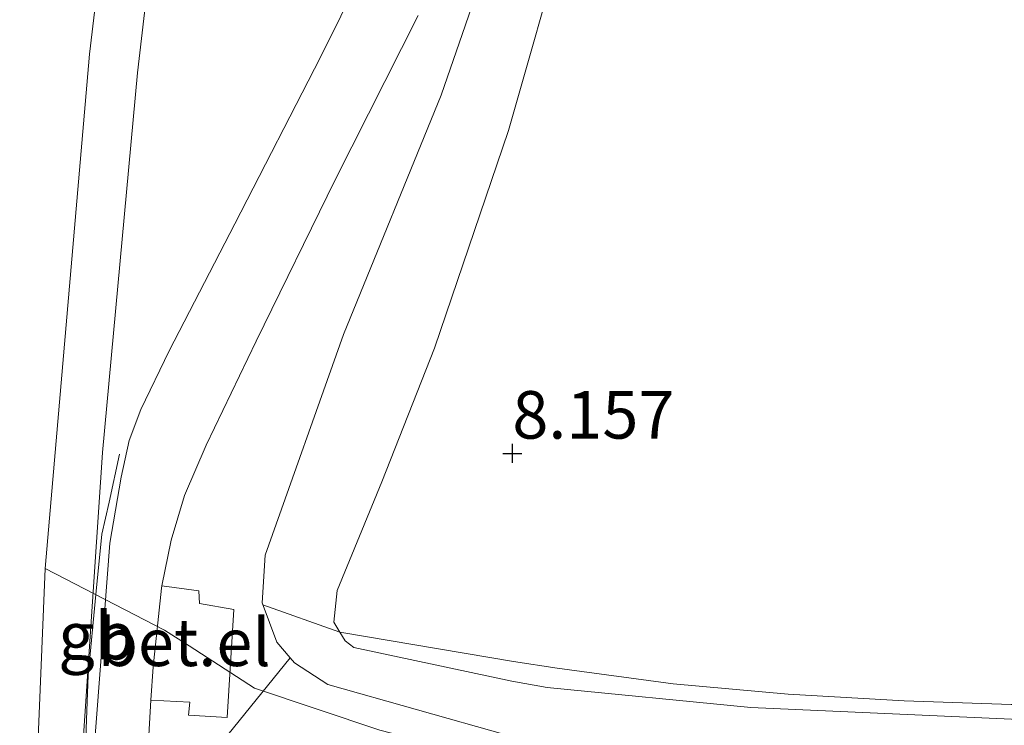
# Model space of a CAD drawing. Units: metres. Extents: x 209992 to 212295, y 456248 to 462299.
# Drawn here: x 212053 to 212105, y 457221 to 457258 of the extents above; entities that cross this region are included whole.
import ezdxf
from ezdxf.enums import TextEntityAlignment as Align

# ---------------------------------------------------------------- set-up
doc = ezdxf.new("R2010")
doc.units = ezdxf.units.M
doc.linetypes.add('IE-TERREINAFSCHEIDING', pattern=[10, 8, -2])
doc.layers.get('0').update_dxf_attribs({"lineweight": 25})
for name, color, linetype, lineweight in [('B-ME-BV-GELEIDECONSTRUCTIE-BARRIER-L-B1', 213, 'BV-STEPBARRIER', 18), ('B-ME-GW-KRUINLIJN-L-B1', 93, 'Continuous', 18), ('B-ME-GW-TEENLIJN-L-B1', 93, 'Continuous', 18), ('B-ME-IE-GRASLAND-GV-B6', 93, 'Continuous', 18), ('B-ME-IE-GRONDWERKLIJN-GROND_INGERICHT-GV-B6', 253, 'Continuous', 18), ('B-ME-IE-TERREINAFSCHEIDING-DOORGANG-L-B1', 8, 'IE-TERREINAFSCHEIDING-KUNSTMATIG-OPEN', 18), ('B-ME-IE-TERREINAFSCHEIDING-RASTERHEKWERK-L-B1', 8, 'IE-TERREINAFSCHEIDING', 18), ('B-ME-VH-VERH_SOORT-BITUMEN-GV-B6', 8, 'IE-TERREINAFSCHEIDING-NATUURLIJK-HOUTWAL', 18), ('B-ME-VH-VERH_SOORT-GV-B6', 8, 'Continuous', 18)]:
    doc.layers.add(name, color=color, linetype=linetype, lineweight=lineweight)
doc.layers.add('B-ME-GW-HOOGTEPUNT-S-B1', color=10, linetype='Continuous')
doc.styles.add('NLCS-ISO', font='NLCS-ISO.TTF')
doc.linetypes.add('BV-STEPBARRIER', pattern='A,1,-1,[16,NLCS.SHX,S=1,R=0,X=-1,Y=0],1', length=3)
doc.linetypes.add('IE-TERREINAFSCHEIDING-KUNSTMATIG-OPEN', pattern='A,7,-1.5,[67,NLCS.SHX,S=0.75,R=0,X=0,Y=0],-1.5', length=10)
doc.linetypes.add('IE-TERREINAFSCHEIDING-NATUURLIJK-HOUTWAL', pattern='A,7,-1.5,[67,NLCS.SHX,S=0.75,R=45,X=0,Y=0],-1.5,7,-1.5,[70,NLCS.SHX,S=0.75,R=0,X=0,Y=0],-1.5', length=20)

# ---------------------------------------------------------------- blocks, each defined once
blk = doc.blocks.new('hoogtepunt')
for p, q in [((-0.5, 0), (0.5, 0)), ((0, 0.5), (0, -0.5))]:
    blk.add_line(p, q)

msp = doc.modelspace()

# ---------------------------------------------------------------- linework, layer by layer
at = {"layer": 'B-ME-BV-GELEIDECONSTRUCTIE-BARRIER-L-B1'}
msp.add_polyline3d([(212055.9239, 457210.8249, 11.782), (212056.3732, 457219.2599, 11.782), (212056.5506, 457223.9658, 11.742), (212056.9621, 457228.2038, 11.7191), (212057.2701, 457231.375, 11.702), (212057.6479, 457233.0637, 11.582), (212058.2, 457235.583, 10.802)], dxfattribs=at)
at = {"layer": 'B-ME-GW-KRUINLIJN-L-B1'}
for points in [[(212101.6686, 457483.9785, 10.6697), (212098.929, 457469.999, 10.7329), (212096.749, 457458.205, 10.7498), (212094.38, 457446.509, 10.7087), (212091.941, 457434.811, 10.7359), (212085.929, 457408.479, 10.7455), (212078.112, 457375.185, 10.7331), (212070.486, 457341.853, 10.7908), (212065.038, 457315.542, 10.7648), (212061.578, 457295.101, 10.9176), (212059.437, 457280.313, 10.878), (212056.615, 457256.625, 10.8822), (212054.293, 457229.583, 10.8472), (212053.517, 457210.907, 10.553)], [(212077.6644, 457261.8867, 9.6358), (212075.1198, 457254.4594, 9.8598), (212069.9834, 457241.8831, 9.9998), (212065.8589, 457230.274, 10.1118), (212065.703, 457227.7627, 10.0278), (212066.4682, 457225.7058, 9.9998), (212067.1713, 457224.8778, 9.9573), (212067.394, 457224.6156, 9.9438), (212069.1501, 457223.4669, 9.9158), (212078.5749, 457220.8177, 9.8878), (212081.929, 457220.122, 9.863), (212088.153, 457219.225, 9.892), (212093.98, 457218.644, 9.929), (212102.671, 457218.255, 9.95), (212112.062, 457217.908, 9.95), (212132.81, 457217.847, 9.958), (212155.388, 457217.88, 9.945), (212178.662, 457218.062, 9.945), (212202.036, 457218.096, 9.945)], [(212285.32, 457213.002, 10.2044), (212274.034, 457214.232, 10.2032), (212266.512, 457215.032, 10.2684), (212255.126, 457215.861, 10.2394), (212240.842, 457216.326, 10.2484), (212203.59, 457216.529, 10.3119), (212170.709, 457216.694, 10.2918), (212144.573, 457216.531, 10.0825), (212121.609, 457216.491, 10.1832), (212100.789, 457216.815, 10.2314), (212090.721, 457217.276, 10.2178), (212082.545, 457218.331, 10.2026), (212071.887, 457221.079, 9.9684), (212065.288, 457223.277, 10.1542), (212061.863, 457225.5, 10.2266), (212060.569, 457226.34, 10.355), (212054.293, 457229.583, 10.8472)]]:
    msp.add_polyline3d(points, dxfattribs=at)
at = {"layer": 'B-ME-GW-TEENLIJN-L-B1'}
msp.add_polyline3d([(212081.6794, 457263.248, 8.6254), (212078.6489, 457252.6024, 8.5982), (212074.7542, 457241.1685, 8.6526), (212071.9979, 457234.1331, 8.571), (212069.6369, 457228.4159, 8.6254), (212069.4645, 457226.7463, 8.6526), (212069.7755, 457226.2351, 8.6669), (212070.0579, 457225.7711, 8.6798), (212070.5115, 457225.4145, 8.6526), (212078.8197, 457223.6489, 8.6526), (212080.68, 457223.324, 8.653), (212091.399, 457222.268, 8.46), (212105.892, 457221.617, 8.441), (212119.677, 457221.742, 8.315), (212133.933, 457222.038, 8.053), (212149.775, 457222.579, 7.957), (212166.885, 457223.179, 7.899), (212184.241, 457223.818, 7.687), (212197.185, 457224.242, 7.528)], dxfattribs=at)
at = {"layer": 'B-ME-IE-GRASLAND-GV-B6'}
for points in [[(212055.6435, 457210.8345, 10.3587), (212057.3097, 457235.6707, 10.8163), (212059.145, 457255.6342, 10.7747), (212060.4785, 457267.0922, 10.7123)], [(212081.6794, 457263.248, 8.6254), (212078.6489, 457252.6024, 8.5982), (212074.7542, 457241.1685, 8.6526), (212071.9979, 457234.1331, 8.571), (212069.6369, 457228.4159, 8.6254), (212069.4645, 457226.7463, 8.6526), (212069.7755, 457226.2351, 8.6669)], [(212077.6644, 457261.8867, 9.6358), (212075.1198, 457254.4594, 9.8598), (212069.9834, 457241.8831, 9.9998), (212065.8589, 457230.274, 10.1118), (212065.703, 457227.7627, 10.0278), (212066.4682, 457225.7058, 9.9998), (212067.1713, 457224.8778, 9.9573), (212067.394, 457224.6156, 9.9438), (212069.1501, 457223.4669, 9.9158), (212078.5749, 457220.8177, 9.8878), (212081.929, 457220.122, 9.863), (212088.153, 457219.225, 9.892), (212093.98, 457218.644, 9.929), (212102.671, 457218.255, 9.95), (212112.062, 457217.908, 9.95), (212132.81, 457217.847, 9.958), (212155.388, 457217.88, 9.945), (212178.662, 457218.062, 9.945), (212202.036, 457218.096, 9.945)], [(212202.036, 457218.096, 9.945), (212178.662, 457218.062, 9.945), (212155.388, 457217.88, 9.945), (212132.81, 457217.847, 9.958), (212112.062, 457217.908, 9.95), (212102.671, 457218.255, 9.95), (212093.98, 457218.644, 9.929), (212088.153, 457219.225, 9.892), (212081.929, 457220.122, 9.863), (212078.5749, 457220.8177, 9.8878), (212069.1501, 457223.4669, 9.9158), (212067.394, 457224.6156, 9.9438), (212067.1713, 457224.8778, 9.9573), (212066.4682, 457225.7058, 9.9998), (212065.703, 457227.7627, 10.0278), (212065.8589, 457230.274, 10.1118), (212069.9834, 457241.8831, 9.9998), (212075.1198, 457254.4594, 9.8598), (212077.6644, 457261.8867, 9.6358)], [(212070.9124, 457260.7974, 10.0388), (212068.7587, 457256.4622, 10.1396), (212064.254, 457247.6973, 10.3588), (212060.817, 457241.0291, 10.5172), (212059.3156, 457237.939, 10.6052), (212058.7061, 457236.3099, 10.5876), (212058.2889, 457234.3777, 10.5876), (212057.6874, 457230.9063, 10.5524), (212056.8571, 457220.0841, 10.4644), (212056.3482, 457210.8105, 10.3588), (212055.6435, 457210.8345, 10.3587)], [(212059.6138, 457218.6753, 10.599), (212059.854, 457222.6505, 10.6468), (212061.8885, 457222.55, 10.4356), (212061.8321, 457221.8588, 10.4356), (212063.8659, 457221.7312, 10.186), (212064.2123, 457227.4262, 10.3972), (212062.3999, 457227.7388, 10.3972), (212062.3742, 457228.4048, 10.4164), (212060.4274, 457228.668, 10.615), (212060.9197, 457231.0607, 10.615), (212061.6081, 457233.4224, 10.5974), (212062.7631, 457236.0598, 10.5798), (212065.3764, 457241.5268, 10.4214), (212069.5391, 457250.0082, 10.1926), (212073.9049, 457258.6592, 9.9814)], [(212069.7755, 457226.2351, 8.6669), (212070.0579, 457225.7711, 8.6798), (212070.5115, 457225.4145, 8.6526), (212078.8197, 457223.6489, 8.6526), (212080.68, 457223.324, 8.653), (212091.399, 457222.268, 8.46), (212105.892, 457221.617, 8.441), (212119.677, 457221.742, 8.315), (212133.933, 457222.038, 8.053), (212149.775, 457222.579, 7.957), (212166.885, 457223.179, 7.899), (212184.241, 457223.818, 7.687), (212197.185, 457224.242, 7.528)], [(212069.7755, 457226.2351, 8.6669), (212078.9088, 457224.6796, 8.6008), (212081.207, 457224.328, 8.589), (212087.309, 457223.501, 8.533), (212093.359, 457222.966, 8.535), (212099.456, 457222.61, 8.486), (212105.079, 457222.416, 8.452), (212117.638, 457222.601, 8.285), (212130.029, 457222.784, 8.137), (212141.964, 457223.143, 8.062), (212154.338, 457223.48, 8.053), (212167.441, 457223.982, 7.97), (212178.22, 457224.517, 7.732), (212188.137, 457224.745, 7.567), (212200.357, 457225.065, 7.464)], [(212197.185, 457224.242, 7.528), (212184.241, 457223.818, 7.687), (212166.885, 457223.179, 7.899), (212149.775, 457222.579, 7.957), (212133.933, 457222.038, 8.053), (212119.677, 457221.742, 8.315), (212105.892, 457221.617, 8.441), (212091.399, 457222.268, 8.46), (212080.68, 457223.324, 8.653), (212078.8197, 457223.6489, 8.6526), (212070.5115, 457225.4145, 8.6526), (212070.0579, 457225.7711, 8.6798), (212069.7755, 457226.2351, 8.6669)]]:
    msp.add_polyline3d(points, dxfattribs=at)
at = {"layer": 'B-ME-IE-GRONDWERKLIJN-GROND_INGERICHT-GV-B6'}
for points in [[(212069.7755, 457226.2351, 8.6669), (212069.4645, 457226.7463, 8.6526), (212069.6369, 457228.4159, 8.6254), (212071.9979, 457234.1331, 8.571), (212074.7542, 457241.1685, 8.6526), (212078.6489, 457252.6024, 8.5982), (212081.6794, 457263.248, 8.6254)], [(212200.357, 457225.065, 7.464), (212188.137, 457224.745, 7.567), (212178.22, 457224.517, 7.732), (212167.441, 457223.982, 7.97), (212154.338, 457223.48, 8.053), (212141.964, 457223.143, 8.062), (212130.029, 457222.784, 8.137), (212117.638, 457222.601, 8.285), (212105.079, 457222.416, 8.452), (212099.456, 457222.61, 8.486), (212093.359, 457222.966, 8.535), (212087.309, 457223.501, 8.533), (212081.207, 457224.328, 8.589), (212078.9088, 457224.6796, 8.6008), (212069.7755, 457226.2351, 8.6669)]]:
    msp.add_polyline3d(points, dxfattribs=at)
at = {"layer": 'B-ME-IE-TERREINAFSCHEIDING-DOORGANG-L-B1'}
msp.add_line((212063.8997, 457220.8188, 10.0129), (212067.1713, 457224.8778, 9.9573), dxfattribs=at)
at = {"layer": 'B-ME-IE-TERREINAFSCHEIDING-RASTERHEKWERK-L-B1'}
msp.add_polyline3d([(212200.357, 457225.065, 7.464), (212188.137, 457224.745, 7.567), (212178.22, 457224.517, 7.732), (212167.441, 457223.982, 7.97), (212154.338, 457223.48, 8.053), (212141.964, 457223.143, 8.062), (212130.029, 457222.784, 8.137), (212117.638, 457222.601, 8.285), (212105.079, 457222.416, 8.452), (212099.456, 457222.61, 8.486), (212093.359, 457222.966, 8.535), (212087.309, 457223.501, 8.533), (212081.207, 457224.328, 8.589), (212078.9088, 457224.6796, 8.6008), (212069.7755, 457226.2351, 8.6669), (212065.7423, 457227.6571, 10.0264)], dxfattribs=at)
at = {"layer": 'B-ME-VH-VERH_SOORT-BITUMEN-GV-B6'}
for points in [[(212060.4785, 457267.0922, 10.7123), (212059.145, 457255.6342, 10.7747), (212057.3097, 457235.6707, 10.8163), (212055.6435, 457210.8345, 10.3587), (212047.8928, 457211.0992, 10.3581)], [(212073.9049, 457258.6592, 9.9814), (212069.5391, 457250.0082, 10.1926), (212065.3764, 457241.5268, 10.4214), (212062.7631, 457236.0598, 10.5798), (212061.6081, 457233.4224, 10.5974), (212060.9197, 457231.0607, 10.615), (212060.4274, 457228.668, 10.615), (212060.4022, 457228.5457, 10.615), (212059.9597, 457224.3986, 10.6678), (212059.854, 457222.6505, 10.6468), (212059.6138, 457218.6753, 10.599), (212059.455, 457211.095, 10.407), (212059.443, 457210.865, 10.393), (212059.436, 457210.705, 10.359), (212056.3482, 457210.8105, 10.3588), (212056.8571, 457220.0841, 10.4644), (212057.6874, 457230.9063, 10.5524), (212058.2889, 457234.3777, 10.5876), (212058.7061, 457236.3099, 10.5876), (212059.3156, 457237.939, 10.6052), (212060.817, 457241.0291, 10.5172), (212064.254, 457247.6973, 10.3588), (212068.7587, 457256.4622, 10.1396), (212070.9124, 457260.7974, 10.0388)]]:
    msp.add_polyline3d(points, dxfattribs=at)
at = {"layer": 'B-ME-VH-VERH_SOORT-GV-B6'}
msp.add_polyline3d([(212060.4274, 457228.668, 10.615), (212062.3742, 457228.4048, 10.4164), (212062.3999, 457227.7388, 10.3972), (212064.2123, 457227.4262, 10.3972), (212063.8659, 457221.7312, 10.186), (212061.8321, 457221.8588, 10.4356), (212061.8885, 457222.55, 10.4356), (212059.854, 457222.6505, 10.6468), (212059.9597, 457224.3986, 10.6678), (212060.4022, 457228.5457, 10.615), (212060.4274, 457228.668, 10.615)], dxfattribs=at)

# ---------------------------------------------------------------- block references
at = {"layer": 'B-ME-GW-HOOGTEPUNT-S-B1', "rotation": 90}
msp.add_blockref('hoogtepunt', (212078.855, 457235.624, 8.157), dxfattribs=at)
msp.add_blockref('hoogtepunt', (212078.855, 457235.624, 8.157), dxfattribs=at)

# ---------------------------------------------------------------- texts
at = {"layer": 'B-ME-BV-GELEIDECONSTRUCTIE-BARRIER-L-B1', "ltscale": 0.2, "style": 'NLCS-ISO'}
msp.add_text('gb', height=2.5, dxfattribs=at).set_placement((212056.9897, 457226.0394), align=Align.MIDDLE_CENTER)
at = {"layer": 'B-ME-GW-HOOGTEPUNT-S-B1', "ltscale": 0.2, "style": 'NLCS-ISO'}
msp.add_text('8.157', height=2.5, dxfattribs=at).set_placement((212078.855, 457235.624, 8.157), align=Align.BOTTOM_LEFT)
msp.add_text('8.157', height=2.5, dxfattribs=at).set_placement((212078.855, 457235.624, 8.157), align=Align.BOTTOM_LEFT)
at = {"layer": 'B-ME-VH-VERH_SOORT-GV-B6', "ltscale": 0.2, "style": 'NLCS-ISO'}
msp.add_text('bet.el', height=2.5, dxfattribs=at).set_placement((212061.604, 457225.6946), align=Align.MIDDLE_CENTER)

doc.saveas('drawing.dxf')
